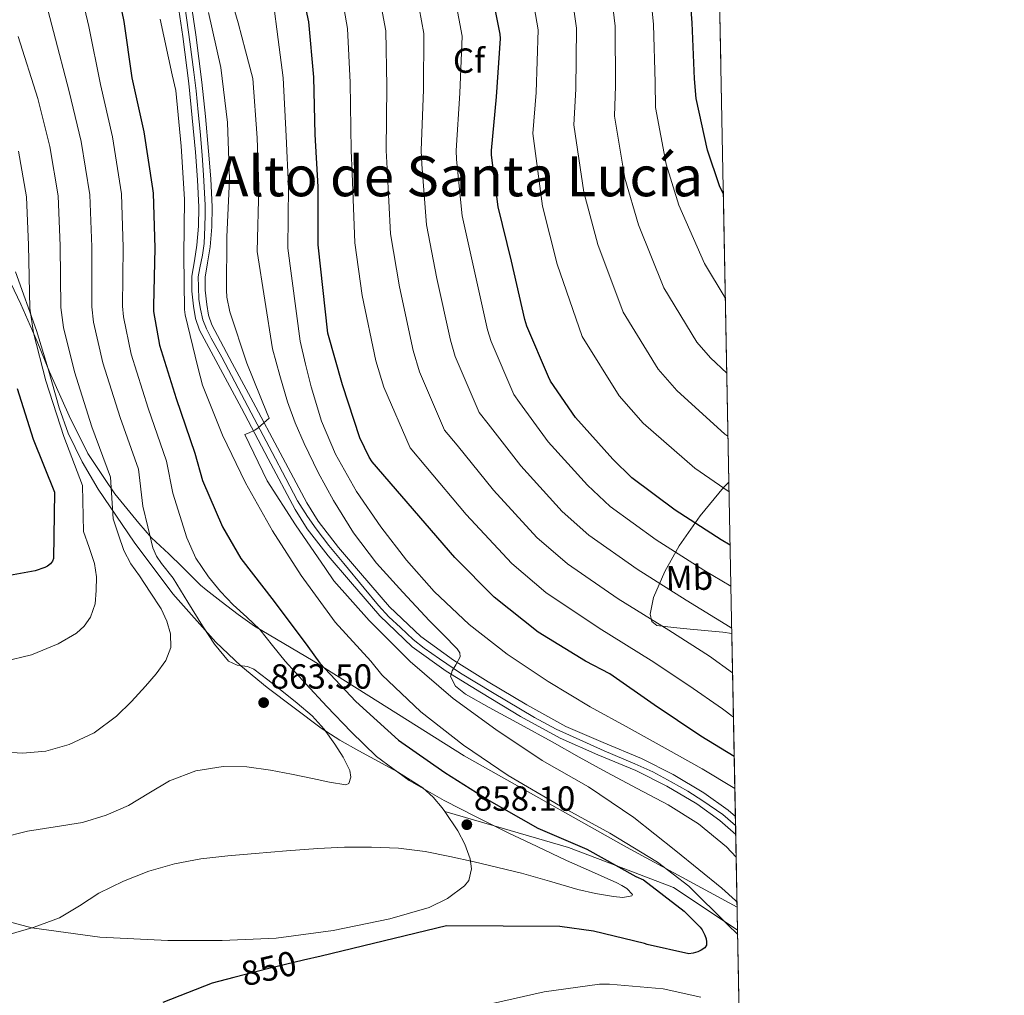
# Model space of a CAD drawing. Units: metres. Extents: x 627615 to 634512, y 4743496 to 4748252.
# Drawn here: x 634229 to 634512, y 4747523 to 4747803 of the extents above; entities that cross this region are included whole.
import ezdxf
from ezdxf.enums import TextEntityAlignment as Align

# ---------------------------------------------------------------- set-up
doc = ezdxf.new("R2010")
doc.units = ezdxf.units.M
doc.header["$MEASUREMENT"] = 0
for name, pattern in [('DGN Style 3', [120.58494000000002, 86.13210000000001, -34.45284]), ('DGN Style 4', [137.8974921, 68.90568, -34.45284, 0.08613210000000002, -34.45284]), ('DGN Style 5', [60.29247, 25.83963, -34.45284])]:
    doc.linetypes.add(name, pattern=pattern)
for name, color, linetype, lineweight in [('Nivel 1', 7, 'Continuous', 0), ('Nivel 21', 7, 'Continuous', 0), ('Nivel 22', 7, 'Continuous', 0), ('Nivel 23', 7, 'Continuous', 0), ('Nivel 35', 7, 'Continuous', 0), ('Nivel 37', 7, 'Continuous', 0), ('Nivel 4', 7, 'Continuous', 0), ('Nivel 41', 7, 'Continuous', 0), ('Nivel 45', 7, 'Continuous', 0), ('Nivel 49', 7, 'Continuous', 0), ('Nivel 5', 7, 'Continuous', 0), ('Nivel 54', 7, 'Continuous', 0), ('Nivel 57', 7, 'Continuous', 0), ('Nivel 61', 7, 'Continuous', 0), ('Nivel 7', 7, 'Continuous', 0)]:
    doc.layers.add(name, color=color, linetype=linetype, lineweight=lineweight)
doc.styles.add('Style-Arial', font='txt')
doc.styles.add('Style-Arial Narrow', font='txt')
doc.styles.add('Style-Helvetica-Narrow-Oblique', font='txt')
doc.styles.add('Style-Times New Roman', font='txt')

# ---------------------------------------------------------------- blocks, each defined once
blk = doc.blocks.new('5PATER_1')
at = {"layer": 'Nivel 7', "linetype": 'Continuous', "lineweight": 0}
h = blk.add_hatch(color=51, dxfattribs=at)
edge = h.paths.add_edge_path()
edge.add_ellipse((0.002713989466428757, -3.350712358951569e-05), major_axis=(-1.085665471882009, -1.12054897965814), ratio=0.9993712742180191, start_angle=0, end_angle=360)

msp = doc.modelspace()

# ---------------------------------------------------------------- linework, layer by layer
at = {"layer": 'Nivel 1', "color": 7, "linetype": 'Continuous', "lineweight": 0}
msp.add_polyline3d([(634224.870000001, 4747731.310000001, 873.96), (634229.7800000012, 4747721, 871.45), (634234.4400000013, 4747710.300000001, 869.78), (634238.0399999991, 4747701.609999999, 869.0500000000001), (634243.6499999985, 4747689, 868.09), (634249.0500000007, 4747678.210000001, 867.22), (634253.6400000006, 4747671.32, 866.08), (634256.7899999991, 4747666.560000001, 864.47), (634263.6900000013, 4747658.189999999, 861.24), (634267.3399999999, 4747653.949999999, 859.86), (634272.2600000016, 4747649.35, 858.39), (634276.1499999985, 4747645.609999999, 857.64), (634277.2300000004, 4747644.529999999, 857.5), (634281.3399999999, 4747640.380000001, 856.8000000000001), (634283.0399999991, 4747639.040000001, 856.54), (634287.2800000012, 4747635.68, 855.89), (634292.1900000013, 4747631.970000001, 855.46), (634296.8399999999, 4747628.630000001, 855.14), (634313.6999999993, 4747618.68, 850.74), (634332.25, 4747606.98, 847.98), (634357.1000000015, 4747591.35, 846.3100000000001), (634403.6700000018, 4747565.220000001, 845.69), (634435.4499999993, 4747547.92, 840.77)], dxfattribs=at)
at = {"layer": 'Nivel 21', "color": 7, "linetype": 'Continuous', "lineweight": 0}
for points in [[(634274.2800000012, 4747811.35, 839.51), (634276.2800000012, 4747797.859999999, 840.03), (634277.9899999984, 4747784.34, 840.6), (634279.0199999996, 4747774.49, 841.02), (634279.9100000001, 4747764.630000001, 841.4300000000001), (634280.4899999984, 4747756.76, 841.6700000000001), (634280.870000001, 4747748.880000001, 841.8100000000001), (634280.7800000012, 4747743.41, 841.88), (634280.3599999994, 4747737.939999999, 841.94), (634279.6099999994, 4747733.51, 842), (634278.879999999, 4747729.109999999, 842.07), (634278.8900000006, 4747724.790000001, 842.08), (634279.3900000006, 4747720.470000001, 842), (634279.9699999988, 4747716.92, 841.78), (634281.120000001, 4747713.560000001, 841.5600000000001), (634287.129999999, 4747702.34, 841.1700000000001), (634293.1499999985, 4747691.16, 840.79), (634300.8399999999, 4747676.619999999, 840.29), (634308.5799999982, 4747662.1, 839.76), (634312.0199999996, 4747656.550000001, 839.47), (634318.0399999991, 4747648.810000001, 838.84), (634324.4499999993, 4747641.300000001, 838.23), (634332.8599999994, 4747631.540000001, 837.63), (634342.1799999997, 4747622.68, 837.01), (634351.8900000006, 4747615.720000001, 836.16), (634362.0199999996, 4747609.43, 835.28), (634373.1999999993, 4747602.73, 834.66), (634384.6099999994, 4747596.43, 834.07), (634395.4499999993, 4747591.710000001, 833.24), (634406.370000001, 4747587.15, 832.47), (634415.2399999984, 4747582.68, 832.3000000000001), (634423.8399999999, 4747577.619999999, 832.15), (634430.4800000004, 4747572.859999999, 831.8000000000001), (634435.0399999991, 4747568.810000001, 831.53)], [(634278.0399999991, 4747811.960000001, 839.51), (634280.0500000007, 4747798.380000001, 840.03), (634281.7699999996, 4747784.779999999, 840.6), (634282.8099999987, 4747774.859999999, 841.02), (634283.6999999993, 4747764.939999999, 841.4300000000001), (634284.2899999991, 4747756.99, 841.6700000000001), (634284.6799999997, 4747748.939999999, 841.8100000000001), (634284.5799999982, 4747743.23, 841.88), (634284.1400000006, 4747737.48, 841.94), (634283.370000001, 4747732.890000001, 842), (634282.6900000013, 4747728.800000001, 842.07), (634282.6999999993, 4747725.02, 842.08), (634283.1700000018, 4747720.99, 842), (634283.6799999997, 4747717.85, 841.78), (634284.620000001, 4747715.08, 841.5600000000001), (634290.4800000004, 4747704.140000001, 841.1700000000001), (634296.5100000016, 4747692.949999999, 840.79), (634304.2100000009, 4747678.41, 840.29), (634311.879999999, 4747664, 839.76), (634315.1400000006, 4747658.73, 839.47), (634320.9899999984, 4747651.210000001, 838.84), (634327.3399999999, 4747643.779999999, 838.23), (634335.620000001, 4747634.17, 837.63), (634344.6099999994, 4747625.619999999, 837.01), (634354, 4747618.890000001, 836.16), (634364, 4747612.68, 835.28), (634375.1000000015, 4747606.029999999, 834.66), (634386.2899999991, 4747599.85, 834.07), (634396.9400000013, 4747595.210000001, 833.24), (634407.9600000009, 4747590.619999999, 832.47), (634417.0599999987, 4747586.02, 832.3000000000001), (634425.9200000018, 4747580.810000001, 832.15), (634432.8599999994, 4747575.84, 831.8000000000001), (634434.9400000013, 4747573.99, 831.6800000000001)]]:
    msp.add_polyline3d(points, dxfattribs=at)
at = {"layer": 'Nivel 22', "color": 30, "linetype": 'DGN Style 5', "lineweight": 30, "elevation": 850, "flags": 128}
msp.add_lwpolyline([(634310.9400000013, 4747532.699999999), (634301, 4747530.390000001), (634290.9800000004, 4747527.76)], dxfattribs=at)
at = {"layer": 'Nivel 23', "color": 7, "linetype": 'DGN Style 4', "lineweight": 0}
for points in [[(634277, 4747805.99, 839.9300000000001), (634278.2800000012, 4747796.34, 840.1), (634279.4499999993, 4747787.619999999, 840.47), (634280.0899999999, 4747782.26, 840.69), (634280.7300000004, 4747776.16, 840.96), (634281.2699999996, 4747770.59, 841.19), (634281.8000000007, 4747763.83, 841.46), (634282.2300000004, 4747758.050000001, 841.64), (634282.75, 4747749.560000001, 841.8000000000001), (634282.75, 4747746.779999999, 841.84), (634282.6499999985, 4747743.24, 841.88), (634282.4299999997, 4747738.42, 841.9300000000001), (634281.8999999985, 4747735.1, 841.98), (634281.1499999985, 4747731.449999999, 842.03), (634280.7199999988, 4747728.880000001, 842.07), (634280.8200000003, 4747725.99, 842.08), (634280.9299999997, 4747722.35, 842.04), (634281.3599999994, 4747719.560000001, 841.9200000000001), (634282, 4747716.560000001, 841.73), (634283.0700000003, 4747713.99, 841.54), (634284.4699999988, 4747711.310000001, 841.45), (634287.4699999988, 4747705.84, 841.26), (634295.9100000001, 4747689.880000001, 840.72), (634301.9100000001, 4747678.42, 840.25), (634305.870000001, 4747671.029999999, 840.0500000000001), (634309.1900000013, 4747664.6, 839.82), (634312.0899999999, 4747660.1, 839.6)], [(634312.0899999999, 4747660.1, 839.6), (634314.5500000007, 4747656.560000001, 839.38), (634318.1900000013, 4747651.74, 838.98), (634322.4800000004, 4747646.59, 838.5600000000001), (634328.370000001, 4747639.52, 838.04), (634332.4600000009, 4747634.58, 837.74), (634335.4600000009, 4747631.26, 837.53), (634338.7800000012, 4747628.26, 837.3100000000001), (634342.4200000018, 4747624.83, 837.07), (634345.629999999, 4747622.26, 836.8000000000001), (634350.0199999996, 4747619.26, 836.4200000000001), (634356.0199999996, 4747615.08, 835.3100000000001), (634365.2300000004, 4747609.609999999, 835.16), (634377.2300000004, 4747602.439999999, 834.5), (634383.4400000013, 4747599.01, 834.1700000000001), (634389.2199999988, 4747596.43, 833.78), (634397.2600000016, 4747592.790000001, 833.16), (634406.0799999982, 4747589.119999999, 832.54), (634411.2199999988, 4747586.76, 832.39), (634416.4699999988, 4747583.970000001, 832.29), (634421.2899999991, 4747581.290000001, 832.21), (634425.5700000003, 4747578.51, 832.11), (634431.3599999994, 4747574.540000001, 831.8100000000001), (634434.9899999984, 4747571.4, 831.61)]]:
    msp.add_polyline3d(points, dxfattribs=at)
at = {"layer": 'Nivel 35', "color": 92, "linetype": 'DGN Style 3', "lineweight": 0}
for points in [[(634351.5, 4747575.390000001, 852.44), (634350.7600000016, 4747576.49, 852.44), (634348.1799999997, 4747579.540000001, 852.38), (634345.1799999997, 4747582.189999999, 852.47), (634337.9600000009, 4747586.84, 853.45), (634326.8299999982, 4747592.800000001, 856.02), (634321.3500000015, 4747595.869999999, 857.25), (634316.0599999987, 4747599.34, 858.11), (634300.4899999984, 4747611.01, 859.83), (634292.9800000004, 4747617.25, 860.64), (634285.7899999991, 4747623.98, 861.37), (634273.4699999988, 4747637.869999999, 862.62), (634262.3599999994, 4747652.720000001, 863.87), (634251.9899999984, 4747667.92, 865.35), (634247.379999999, 4747675.790000001, 866.25), (634243.4200000018, 4747684.02, 867.26), (634240.7600000016, 4747691.32, 868.46), (634237.629999999, 4747702.439999999, 870.86), (634234.2699999996, 4747713.52, 873.08), (634228.2399999984, 4747730.32, 874.88)], [(634433.0700000003, 4747669.98, 797.9200000000001), (634431.5199999996, 4747668.4, 798.39), (634424.8200000003, 4747660.24, 801.21), (634418.8399999999, 4747651.630000001, 804.09), (634414.6900000013, 4747644.35, 806.47), (634411.4200000018, 4747636.85, 808.89), (634410.5, 4747632.07, 810.35), (634410.9299999997, 4747629.91, 811.08), (634412.379999999, 4747628.85, 811.64), (634417.1700000018, 4747628.27, 811.6700000000001), (634421.9800000004, 4747627.76, 810.8100000000001), (634431.3000000007, 4747626.880000001, 808.9200000000001), (634433.9200000018, 4747626.51, 808.4200000000001)], [(634220.8900000006, 4747545.210000001, 857.0600000000001), (634232.9200000018, 4747542, 856.38), (634252.4699999988, 4747539.369999999, 855.84), (634272.0199999996, 4747538.42, 855.23), (634287.5799999982, 4747538.41, 853.5600000000001), (634303.129999999, 4747539.060000001, 852.03), (634319.4899999984, 4747541.23, 851.61), (634335.7699999996, 4747544.619999999, 851.58), (634347.0300000012, 4747547.880000001, 851.69), (634352.2899999991, 4747550.470000001, 851.78), (634357.1400000006, 4747554.029999999, 851.9), (634358.379999999, 4747555.609999999, 851.95), (634359.1499999985, 4747558.98, 852.07), (634358.8099999987, 4747561.800000001, 852.1700000000001), (634357.3000000007, 4747566.07, 852.33), (634355.2199999988, 4747569.84, 852.47), (634351.5, 4747575.390000001, 852.44)], [(634351.5, 4747575.390000001, 852.44), (634365.6400000006, 4747571.290000001, 855), (634387.0300000012, 4747565.09, 855.1), (634400.870000001, 4747559.82, 850), (634417.1700000018, 4747553.630000001, 840.32), (634431.7399999984, 4747543.93, 845), (634435.5799999982, 4747541.380000001, 838.76)]]:
    msp.add_polyline3d(points, dxfattribs=at)
at = {"layer": 'Nivel 4', "color": 30, "linetype": 'Continuous', "lineweight": 30, "flags": 128}
for points, elevation in [([(634431.4499999993, 4747752.76), (634430.3399999999, 4747755.040000001), (634426.8900000006, 4747765.220000001), (634423.7199999988, 4747780.029999999), (634423.2399999984, 4747785.67), (634422.5, 4747801.790000001), (634421.379999999, 4747817.029999999), (634420.8099999987, 4747833.119999999), (634420.0700000003, 4747848.640000001), (634419.2699999996, 4747863.65), (634419.8200000003, 4747879.390000001), (634420.0700000003, 4747894.949999999), (634419.6600000001, 4747898.85), (634416.2300000004, 4747913.51), (634415.2399999984, 4747924.23), (634416.0700000003, 4747925.699999999), (634417.1600000001, 4747926.66), (634418.1499999985, 4747927.300000001), (634420.870000001, 4747928.550000001), (634421.7100000009, 4747928.800000001), (634427.9800000004, 4747930.23)], 775), ([(634256.3099999987, 4747817.109999999), (634259.379999999, 4747802.140000001), (634261.6499999985, 4747786.040000001), (634265.1000000015, 4747770.460000001), (634267.6000000015, 4747754.199999999), (634267.8200000003, 4747752.92), (634268.2699999996, 4747737.08), (634267.8599999994, 4747720.6), (634267.8900000006, 4747718.939999999), (634269.620000001, 4747709.27), (634274.4200000018, 4747693.949999999), (634279.6999999993, 4747678.27), (634281.9400000013, 4747670.460000001), (634287.6999999993, 4747657.08), (634292.9800000004, 4747648.060000001), (634302.5399999991, 4747635.710000001), (634312.1700000018, 4747622.75), (634315.6000000015, 4747618.01), (634326, 4747606.970000001), (634338.25, 4747595.859999999), (634351.4699999988, 4747586.65), (634364.2399999984, 4747578.550000001), (634378.2199999988, 4747570.619999999), (634392.2399999984, 4747564.630000001), (634406.3200000003, 4747556.790000001), (634408.5300000012, 4747555.77), (634420.2699999996, 4747546.810000001), (634424.7800000012, 4747542.23), (634425.4200000018, 4747541.4), (634426.1900000013, 4747539.93), (634426.5100000016, 4747538.869999999), (634426.6400000006, 4747537.970000001), (634426.6000000015, 4747537.01), (634426.120000001, 4747536.310000001)], 850), ([(634434.6099999994, 4747591.189999999), (634425.0599999987, 4747597), (634411.620000001, 4747605.99), (634398.8599999994, 4747614.949999999), (634391.879999999, 4747618.6), (634378.2800000012, 4747626.92), (634365.6700000018, 4747636.939999999), (634354.379999999, 4747648.300000001), (634330.629999999, 4747675.790000001), (634329.7699999996, 4747677.130000001), (634327.1400000006, 4747682.630000001), (634322.0899999999, 4747697.9), (634317.9600000009, 4747712.68), (634315.1799999997, 4747738.09), (634315.1099999994, 4747754.76), (634314.25, 4747769.77), (634313.870000001, 4747786.189999999), (634312.4899999984, 4747802.119999999), (634309.4800000004, 4747815.98)], 825), ([(634433.4200000018, 4747651.890000001), (634430.8500000015, 4747653.380000001), (634417.6700000018, 4747661.890000001), (634405.1600000001, 4747671.23), (634399.7199999988, 4747676.51), (634389.0300000012, 4747688.550000001), (634381.8599999994, 4747698.98), (634381.25, 4747700.16), (634375.0399999991, 4747714.720000001), (634374.5, 4747716.68), (634370.6600000001, 4747733.380000001), (634366.7899999991, 4747748.93), (634364.870000001, 4747763.810000001), (634364.870000001, 4747765.15), (634366.370000001, 4747780.58), (634367.4899999984, 4747797.25), (634367.370000001, 4747798.560000001), (634364.3599999994, 4747813.83)], 800), ([(634228.75, 4747696.790000001), (634233.3000000007, 4747682.27), (634239.4699999988, 4747667.07), (634239.1499999985, 4747648.029999999), (634238.8599999994, 4747647.23), (634238.3200000003, 4747646.550000001), (634237.4200000018, 4747645.790000001), (634236.6900000013, 4747645.43), (634233.9299999997, 4747644.540000001), (634222.25, 4747642.43)], 875), ([(634426.120000001, 4747536.310000001), (634425.0700000003, 4747535.609999999), (634424.1099999994, 4747535.130000001), (634422.8000000007, 4747534.710000001), (634421.5799999982, 4747534.58), (634409.6099999994, 4747537.27), (634408.8399999999, 4747537.560000001), (634394.2199999988, 4747541.050000001), (634384.5199999996, 4747542.359999999), (634351.9499999993, 4747542.59), (634316.0100000016, 4747533.880000001), (634310.9400000013, 4747532.699999999)], 850), ([(634290.9800000004, 4747527.76), (634284.7199999988, 4747526.109999999), (634270.5100000016, 4747520.630000001)], 850)]:
    msp.add_lwpolyline(points, dxfattribs=dict(at, elevation=elevation))
at = {"layer": 'Nivel 49', "color": 7, "linetype": 'Continuous', "lineweight": 0, "extrusion": (-0.003415879105729826, 0.1743952678293893, 0.9846698037051053), "elevation": 826589.7187896266, "flags": 128}
msp.add_lwpolyline([(-727286.1561185457, -4661799.303227795), (-727286.156118542, -4661617.796418831)], dxfattribs=at)
at = {"layer": 'Nivel 49', "color": 7, "linetype": 'Continuous', "lineweight": 0, "extrusion": (-0.007861741799380996, 0.4048026267681273, 0.9143702895312732), "elevation": 1917603.121723651, "flags": 128}
msp.add_lwpolyline([(-726501.3965594769, -4328678.611215793), (-726501.3965594769, -4328621.161947738)], dxfattribs=at)
at = {"layer": 'Nivel 49', "color": 7, "linetype": 'Continuous', "lineweight": 0, "extrusion": (0.0005585833328547389, -0.02893461664187547, 0.9995811502546695), "elevation": -136183.5169452806, "flags": 128}
msp.add_lwpolyline([(725951.6849248074, 4732485.116318509), (725951.6849248074, 4732479.933182392)], dxfattribs=at)
at = {"layer": 'Nivel 49', "color": 7, "linetype": 'Continuous', "lineweight": 0, "extrusion": (-0.005015710054538429, 0.2547794940666465, 0.9669861695266341), "elevation": 1207205.115258859, "flags": 128}
msp.add_lwpolyline([(-727756.9230004288, -4577657.019461436), (-727756.9230004288, -4577628.647478776)], dxfattribs=at)
at = {"layer": 'Nivel 49', "color": 7, "linetype": 'Continuous', "lineweight": 0, "extrusion": (0.003491160759841052, -0.1783412350131731, 0.9839625072585465), "elevation": -843642.1679912133, "flags": 128}
msp.add_lwpolyline([(727232.8641649038, 4658439.504508583), (727232.8641649038, 4658302.938594094)], dxfattribs=at)
at = {"layer": 'Nivel 5', "color": 30, "linetype": 'Continuous', "lineweight": 0, "flags": 128}
for points, elevation in [([(634263.6000000015, 4747673.65), (634258.2800000012, 4747688.51), (634253.3099999987, 4747704.17), (634250.6400000006, 4747715.85), (634250.129999999, 4747720.26), (634250.1499999985, 4747737.540000001), (634249.6000000015, 4747752.41), (634247.120000001, 4747767.689999999), (634243.6600000001, 4747782.050000001), (634239.1600000001, 4747799.279999999), (634235.6099999994, 4747812.869999999), (634231.7699999996, 4747829.040000001), (634228.629999999, 4747844.23), (634226.2300000004, 4747861.93), (634224.129999999, 4747876.869999999), (634222.620000001, 4747892.68), (634221.1700000018, 4747908.68), (634220.3599999994, 4747927.720000001), (634219.7899999991, 4747943.52), (634218.9899999984, 4747960.609999999), (634219.0500000007, 4747977.640000001), (634219.2300000004, 4747982.73), (634220.25, 4747996.4), (634220.9200000018, 4748010.810000001)], 860), ([(634433.120000001, 4747667.18), (634423.2600000016, 4747673.98), (634408.4499999993, 4747686.91), (634401.5899999999, 4747694.68), (634390.9800000004, 4747711.77), (634383.8000000007, 4747732.5), (634379.5599999987, 4747749.15), (634376.8200000003, 4747770.01), (634377.7600000016, 4747781.790000001), (634378.2800000012, 4747799.779999999), (634375.9200000018, 4747813.68), (634372.3299999982, 4747831.390000001), (634368.5, 4747846.199999999), (634366.8500000015, 4747860.859999999), (634366.1999999993, 4747881.25), (634365.4800000004, 4747895.84), (634364.5399999991, 4747901.43), (634363.4800000004, 4747919.439999999), (634365.25, 4747954.42), (634380.3599999994, 4747968.369999999), (634390.0100000016, 4747970.92), (634400.5100000016, 4747972.939999999), (634407.8900000006, 4747973.699999999), (634427.1000000015, 4747975.09)], 795), ([(634432.8099999987, 4747683.130000001), (634431.9100000001, 4747683.77), (634418.1000000015, 4747696.26), (634412.75, 4747702.4), (634402.6799999997, 4747718.76), (634395.4299999997, 4747738.130000001), (634391.3999999985, 4747753.17), (634388.5500000007, 4747772.51), (634389.129999999, 4747782.76), (634389.3399999999, 4747800.279999999), (634387.2800000012, 4747814.52), (634384.4499999993, 4747831.82), (634381.3900000006, 4747846.810000001), (634379.9600000009, 4747861.550000001), (634379.6099999994, 4747880.779999999), (634379.120000001, 4747895.619999999), (634377.4600000009, 4747904.449999999), (634376.4200000018, 4747920.630000001), (634377.9600000009, 4747947.24), (634389.5599999987, 4747957.939999999), (634397.0500000007, 4747960.01), (634405.6000000015, 4747961.84), (634411.3399999999, 4747962.470000001), (634427.3099999987, 4747964.15)], 790), ([(634432.4600000009, 4747701.199999999), (634427.7600000016, 4747705.619999999), (634423.8999999985, 4747710.130000001), (634414.370000001, 4747725.74), (634407.0700000003, 4747743.77), (634403.2199999988, 4747757.18), (634400.2699999996, 4747775.02), (634400.5, 4747783.73), (634400.3900000006, 4747800.790000001), (634398.6499999985, 4747815.35), (634396.5700000003, 4747832.25), (634394.2800000012, 4747847.42), (634393.0599999987, 4747862.25), (634393.0100000016, 4747880.32), (634392.7800000012, 4747895.390000001), (634390.3900000006, 4747907.470000001), (634389.3599999994, 4747921.83), (634390.6600000001, 4747940.060000001), (634398.7600000016, 4747947.51), (634404.0799999982, 4747949.109999999), (634410.6900000013, 4747950.74), (634414.8000000007, 4747951.25), (634427.5300000012, 4747953.050000001)], 785), ([(634432.0300000012, 4747722.859999999), (634426.0700000003, 4747732.73), (634418.6999999993, 4747749.41), (634415.0599999987, 4747761.199999999), (634411.9899999984, 4747777.529999999), (634411.870000001, 4747784.699999999), (634411.4499999993, 4747801.290000001), (634410.0199999996, 4747816.189999999), (634408.6900000013, 4747832.689999999), (634407.1799999997, 4747848.029999999), (634406.1700000018, 4747862.949999999), (634406.4100000001, 4747879.859999999), (634406.4200000018, 4747895.17), (634403.3099999987, 4747910.49), (634402.3000000007, 4747923.029999999), (634403.370000001, 4747932.880000001), (634407.9600000009, 4747937.09), (634411.120000001, 4747938.199999999), (634415.7800000012, 4747939.640000001), (634418.25, 4747940.029999999), (634427.75, 4747941.75)], 780), ([(634389.6700000018, 4747553.029999999), (634394.8000000007, 4747551.890000001), (634399.9699999988, 4747550.99), (634402.6400000006, 4747550.74), (634405.2199999988, 4747551.18), (634405.4400000013, 4747551.58), (634403.8099999987, 4747553.32), (634402.3599999994, 4747554.18), (634400.870000001, 4747554.949999999), (634393.6600000001, 4747558.15), (634386.4699999988, 4747561.390000001), (634378.0599999987, 4747565.32), (634369.6700000018, 4747569.290000001), (634360.4800000004, 4747573.85), (634351.370000001, 4747578.6), (634341.25, 4747584.300000001), (634331.9400000013, 4747591.210000001), (634324.6499999985, 4747598.26), (634317.6700000018, 4747605.58), (634311.629999999, 4747612.029999999), (634305.6700000018, 4747618.540000001), (634302.0399999991, 4747623.09), (634298.4100000001, 4747627.630000001), (634294.6400000006, 4747631.220000001), (634290.7899999991, 4747634.73), (634287.0799999982, 4747638.6), (634283.620000001, 4747642.73), (634280.0300000012, 4747648.130000001), (634277.4499999993, 4747654), (634275.4200000018, 4747660.390000001), (634273.3900000006, 4747666.779999999), (634271.6499999985, 4747675.960000001), (634266.3500000015, 4747691.23), (634261.4600000009, 4747706.720000001), (634259.2600000016, 4747717.390000001), (634258.9899999984, 4747720.43), (634259.2100000009, 4747737.310000001), (634258.7100000009, 4747752.66), (634256.1099999994, 4747769.08), (634252.6600000001, 4747784.050000001), (634249.2699999996, 4747800.710000001), (634245.9600000009, 4747814.99)], 855), ([(634433.6499999985, 4747640.07), (634425.8299999982, 4747644.73), (634412.1999999993, 4747653.42), (634399, 4747662.99), (634392.4600000009, 4747669.050000001), (634381.1700000018, 4747681.57), (634372.9200000018, 4747692.83), (634371.3200000003, 4747695.07), (634364.7899999991, 4747710.35), (634363.8000000007, 4747713.689999999), (634359.9400000013, 4747730.91), (634356.5100000016, 4747746.369999999), (634354.8900000006, 4747762.52), (634354.8000000007, 4747765.15), (634355.870000001, 4747781.6), (634356.5100000016, 4747797.99), (634353.9200000018, 4747811.77)], 805), ([(634433.8900000006, 4747627.99), (634433.4299999997, 4747628.32), (634420.8099999987, 4747636.07), (634406.7300000004, 4747644.949999999), (634392.8399999999, 4747654.75), (634385.2100000009, 4747661.57), (634373.3200000003, 4747674.59), (634363.9699999988, 4747686.689999999), (634361.3900000006, 4747689.970000001), (634354.5300000012, 4747705.98), (634353.1000000015, 4747710.710000001), (634349.2100000009, 4747728.449999999), (634346.2300000004, 4747743.810000001), (634344.9100000001, 4747761.24), (634344.7300000004, 4747765.16), (634345.379999999, 4747782.630000001), (634345.5300000012, 4747798.73), (634343.4899999984, 4747809.710000001)], 810), ([(634435.1700000018, 4747562.32), (634432.4100000001, 4747565.23), (634424.3599999994, 4747571.83), (634415.6099999994, 4747577.33), (634406.7800000012, 4747582), (634397.9699999988, 4747586.699999999), (634390.129999999, 4747591.040000001), (634382.2899999991, 4747595.380000001), (634373.2699999996, 4747600.34), (634364.25, 4747605.300000001), (634357.4299999997, 4747609.07), (634354.620000001, 4747611.390000001), (634353.1400000006, 4747614.130000001), (634353.620000001, 4747615.83), (634354.6799999997, 4747617.550000001), (634355.9600000009, 4747619.790000001), (634355.8000000007, 4747620.960000001), (634355.0300000012, 4747622.07), (634351.0700000003, 4747626.18), (634347.129999999, 4747630.189999999), (634339.4400000013, 4747638.4), (634331.8599999994, 4747646.74), (634325.2800000012, 4747655.380000001), (634319.5399999991, 4747664.66), (634315.120000001, 4747672.74), (634311.129999999, 4747681.040000001), (634308.5199999996, 4747686.93), (634306.3599999994, 4747692.98), (634304.1900000013, 4747700.609999999), (634302.0300000012, 4747708.23), (634297.6700000018, 4747736.17), (634298.0799999982, 4747754.699999999), (634297.620000001, 4747768.810000001), (634296.3500000015, 4747785.779999999), (634294.25, 4747793.790000001), (634292.1499999985, 4747801.810000001), (634290.4499999993, 4747807.59)], 835), ([(634434.7899999991, 4747582.02), (634425.4200000018, 4747587.640000001), (634415.6099999994, 4747593.140000001), (634404.4299999997, 4747599.300000001), (634393.2699999996, 4747605.49), (634381.1900000013, 4747612.76), (634369.4299999997, 4747620.59), (634358.5500000007, 4747629.07), (634348.5, 4747638.58), (634340.4699999988, 4747647.560000001), (634333.1099999994, 4747657.109999999), (634326.120000001, 4747667.25), (634320.120000001, 4747678), (634316.0899999999, 4747687.48), (634313.1099999994, 4747697.27), (634311.5500000007, 4747703.859999999), (634309.9899999984, 4747710.460000001), (634306.4200000018, 4747737.130000001), (634306.6000000015, 4747754.73), (634305.9299999997, 4747769.290000001), (634305.1099999994, 4747785.98), (634303.6499999985, 4747797.050000001), (634302.1999999993, 4747808.109999999)], 830), ([(634434.1400000006, 4747615.25), (634427.5199999996, 4747619.970000001), (634415.7899999991, 4747627.42), (634401.2600000016, 4747636.49), (634386.6900000013, 4747646.51), (634377.9600000009, 4747654.1), (634365.4600000009, 4747667.609999999), (634355.0300000012, 4747680.540000001), (634351.4600000009, 4747684.869999999), (634344.2699999996, 4747701.6), (634342.3999999985, 4747707.73), (634338.4899999984, 4747725.98), (634335.9499999993, 4747741.25), (634334.9299999997, 4747759.949999999), (634334.6600000001, 4747765.16), (634334.879999999, 4747783.65), (634334.5500000007, 4747799.470000001), (634333.0500000007, 4747807.66)], 815), ([(634435.4299999997, 4747549.33), (634434.9699999988, 4747549.880000001), (634431.0899999999, 4747553.369999999), (634417.8099999987, 4747564.119999999), (634405.8099999987, 4747573.720000001), (634392.7300000004, 4747582.52), (634379.4499999993, 4747590.01), (634366.129999999, 4747598.93), (634353.879999999, 4747607.890000001), (634341.5300000012, 4747618.449999999), (634329.7800000012, 4747630.26), (634319.6700000018, 4747641.59), (634317.2100000009, 4747645.210000001), (634308.629999999, 4747657.689999999), (634300.5399999991, 4747670.359999999), (634294.1000000015, 4747683.640000001), (634295.3200000003, 4747684.060000001), (634296.9800000004, 4747684.890000001), (634297.9400000013, 4747685.560000001), (634301.0500000007, 4747688.279999999), (634300.4699999988, 4747689.689999999), (634294.6799999997, 4747704.15), (634289.7800000012, 4747718.869999999), (634288.9499999993, 4747723.060000001), (634288.8599999994, 4747725.08), (634288.9499999993, 4747740.41), (634289.6600000001, 4747756.92), (634289.1499999985, 4747773.140000001), (634287.1600000001, 4747788.949999999), (634283.6700000018, 4747804.76)], 840), ([(634434.3900000006, 4747602.529999999), (634431.2800000012, 4747604.880000001), (634421.6099999994, 4747611.619999999), (634410.7699999996, 4747618.77), (634395.8000000007, 4747628.02), (634380.5300000012, 4747638.27), (634370.7100000009, 4747646.630000001), (634357.6000000015, 4747660.630000001), (634346.0799999982, 4747674.4), (634341.5300000012, 4747679.77), (634334.0199999996, 4747697.23), (634331.6999999993, 4747704.75), (634327.7699999996, 4747723.52), (634325.6700000018, 4747738.689999999), (634324.9400000013, 4747758.66), (634324.5899999999, 4747765.16), (634324.379999999, 4747784.67), (634323.5700000003, 4747800.199999999), (634322.620000001, 4747805.6)], 820), ([(634435.6099999994, 4747540.08), (634432.6900000013, 4747543), (634421.5599999987, 4747553.970000001), (634412.5300000012, 4747560.890000001), (634398.9299999997, 4747569.210000001), (634384.7600000016, 4747576.92), (634369.7199999988, 4747585.779999999), (634356.8500000015, 4747594.449999999), (634344.6000000015, 4747604.050000001), (634333.4299999997, 4747614.65), (634330.2300000004, 4747618.550000001), (634320.0199999996, 4747629.75), (634319.25, 4747630.84), (634310.2600000016, 4747643.16), (634302.0399999991, 4747655.99), (634294.2600000016, 4747669.779999999), (634287.6700000018, 4747683.48), (634281.9800000004, 4747697.75), (634280.6000000015, 4747703), (634276.9800000004, 4747717.98), (634276.8200000003, 4747719.51), (634276.5700000003, 4747734.970000001), (634276.7300000004, 4747751.189999999), (634275.8599999994, 4747766.359999999), (634274.3000000007, 4747782.33), (634273.2699999996, 4747786.9), (634269.75, 4747802.810000001)], 845), ([(634224.120000001, 4747592.529999999), (634230.3099999987, 4747592.17), (634237.0100000016, 4747592.74), (634243.620000001, 4747594.609999999), (634250.8500000015, 4747598.040000001), (634257.2199999988, 4747602.77), (634261.5199999996, 4747606.970000001), (634265.5700000003, 4747611.369999999), (634268.6499999985, 4747614.890000001), (634271.4600000009, 4747618.77), (634272.8500000015, 4747622.52), (634272.7699999996, 4747626.380000001), (634271.75, 4747630.09), (634270.0500000007, 4747633.609999999), (634266.9600000009, 4747638.35), (634263.879999999, 4747643.050000001), (634261.3599999994, 4747646.550000001), (634259.3299999982, 4747650.290000001), (634257.8200000003, 4747654.85), (634256.3000000007, 4747659.42), (634255.5599999987, 4747671.34), (634250.2100000009, 4747685.790000001), (634245.1499999985, 4747701.609999999), (634242.0100000016, 4747714.310000001), (634241.2699999996, 4747720.09), (634241.0799999982, 4747737.77), (634240.4800000004, 4747752.15), (634238.120000001, 4747766.310000001), (634234.6600000001, 4747780.060000001), (634229.0500000007, 4747797.859999999)], 865), ([(634251.370000001, 4747638.859999999), (634251.5, 4747642.779999999), (634250.9499999993, 4747646.609999999), (634249.3599999994, 4747651.17), (634247.7600000016, 4747655.74), (634247.5100000016, 4747669.029999999), (634242.1400000006, 4747683.08), (634237, 4747699.060000001), (634233.3900000006, 4747712.77), (634232.3999999985, 4747719.92), (634232.0199999996, 4747738), (634231.370000001, 4747751.890000001), (634229.129999999, 4747764.93)], 870), ([(634224.1400000006, 4747567.810000001), (634231.6799999997, 4747569.810000001), (634239.6099999994, 4747570.99), (634247.5199999996, 4747572.24), (634254.2399999984, 4747574.380000001), (634260.7399999984, 4747577.130000001), (634266.5700000003, 4747580.65), (634272.4800000004, 4747584.210000001), (634280.0599999987, 4747587.08), (634287.879999999, 4747588.369999999), (634294.6799999997, 4747588.220000001), (634301.4400000013, 4747587.310000001), (634307.5100000016, 4747586.1), (634313.5700000003, 4747584.880000001), (634318.3599999994, 4747583.83), (634323.1400000006, 4747583.050000001), (634323.9800000004, 4747583.470000001), (634324.5, 4747585.27), (634324.2600000016, 4747587.15), (634322.370000001, 4747591), (634319.9699999988, 4747594.76), (634316.9100000001, 4747599.060000001), (634313.4499999993, 4747602.890000001), (634309.0899999999, 4747606.52), (634304.6799999997, 4747610.060000001), (634300.6799999997, 4747613.210000001), (634296.6499999985, 4747616.300000001), (634294.9100000001, 4747617.029999999), (634291.9200000018, 4747617.41), (634289.379999999, 4747618.540000001), (634285.3900000006, 4747623.439999999), (634281.9299999997, 4747628.68), (634277.6999999993, 4747635.52), (634273.4800000004, 4747642.35), (634270.2100000009, 4747646.57), (634268.6999999993, 4747648.73), (634267.7199999988, 4747651.119999999), (634266.2800000012, 4747657.109999999), (634264.8500000015, 4747663.1), (634263.6000000015, 4747673.65)], 860), ([(634224.8999999985, 4747618.48), (634232.8399999999, 4747620.4), (634240.5500000007, 4747623.529999999), (634245.8099999987, 4747626.57), (634248.0100000016, 4747628.619999999), (634249.8299999982, 4747631.210000001), (634251.0899999999, 4747635), (634251.370000001, 4747638.859999999)], 870), ([(634226.0799999982, 4747540.01), (634233.6000000015, 4747542.189999999), (634240.9299999997, 4747544.939999999), (634246.6000000015, 4747548.380000001), (634252.1600000001, 4747552.01), (634259.2300000004, 4747555.41), (634266.5599999987, 4747558.25), (634273.9400000013, 4747560.439999999), (634281.4400000013, 4747561.84), (634289.2600000016, 4747562.65), (634297.0899999999, 4747563.369999999), (634306.0500000007, 4747564.119999999), (634315.0100000016, 4747564.810000001), (634322.75, 4747565.140000001), (634330.5, 4747565.16), (634338.1799999997, 4747564.890000001), (634345.8299999982, 4747563.949999999), (634352.9299999997, 4747562.52), (634359.9699999988, 4747560.939999999), (634366.75, 4747559.35), (634373.5100000016, 4747557.710000001), (634381.5899999999, 4747555.42), (634389.6700000018, 4747553.029999999)], 855), ([(634425.0100000016, 4747522.130000001), (634414.2300000004, 4747524.529999999), (634398.8000000007, 4747525.85), (634395.9600000009, 4747525.810000001), (634380.0500000007, 4747523.640000001), (634365.2399999984, 4747520.34)], 845)]:
    msp.add_lwpolyline(points, dxfattribs=dict(at, elevation=elevation))
at = {"layer": 'Nivel 54', "color": 9, "linetype": 'Continuous', "lineweight": 0}
msp.add_polyline3d([(634274.2800000012, 4747811.35, 839.51), (634276.2800000012, 4747797.859999999, 840.03), (634277.9899999984, 4747784.34, 840.6), (634279.0199999996, 4747774.49, 841.02), (634279.9100000001, 4747764.630000001, 841.4300000000001), (634280.4899999984, 4747756.76, 841.6700000000001), (634280.870000001, 4747748.880000001, 841.8100000000001), (634280.7800000012, 4747743.41, 841.88), (634280.3599999994, 4747737.939999999, 841.94), (634279.6099999994, 4747733.51, 842), (634278.879999999, 4747729.109999999, 842.07), (634278.8900000006, 4747724.790000001, 842.08), (634279.3900000006, 4747720.470000001, 842), (634279.9699999988, 4747716.92, 841.78), (634281.120000001, 4747713.560000001, 841.5600000000001), (634287.129999999, 4747702.34, 841.1700000000001), (634293.1499999985, 4747691.16, 840.79), (634300.8399999999, 4747676.619999999, 840.29), (634308.5799999982, 4747662.1, 839.76), (634312.0199999996, 4747656.550000001, 839.47), (634318.0399999991, 4747648.810000001, 838.84), (634324.4499999993, 4747641.300000001, 838.23), (634332.8599999994, 4747631.540000001, 837.63), (634342.1799999997, 4747622.68, 837.01), (634351.8900000006, 4747615.720000001, 836.16), (634362.0199999996, 4747609.43, 835.28), (634373.1999999993, 4747602.73, 834.66), (634384.6099999994, 4747596.43, 834.07), (634395.4499999993, 4747591.710000001, 833.24), (634406.370000001, 4747587.15, 832.47), (634415.2399999984, 4747582.68, 832.3000000000001), (634423.8399999999, 4747577.619999999, 832.15), (634430.4800000004, 4747572.859999999, 831.8000000000001), (634435.0399999991, 4747568.810000001, 831.53), (634434.9400000013, 4747573.99, 831.6800000000001), (634432.8599999994, 4747575.84, 831.8000000000001), (634425.9200000018, 4747580.810000001, 832.15), (634417.0599999987, 4747586.02, 832.3000000000001), (634407.9600000009, 4747590.619999999, 832.47), (634396.9400000013, 4747595.210000001, 833.24), (634386.2899999991, 4747599.85, 834.07), (634375.1000000015, 4747606.029999999, 834.66), (634364, 4747612.68, 835.28), (634354, 4747618.890000001, 836.16), (634344.6099999994, 4747625.619999999, 837.01), (634335.620000001, 4747634.17, 837.63), (634327.3399999999, 4747643.779999999, 838.23), (634320.9899999984, 4747651.210000001, 838.84), (634315.1400000006, 4747658.73, 839.47), (634311.879999999, 4747664, 839.76), (634304.2100000009, 4747678.41, 840.29), (634296.5100000016, 4747692.949999999, 840.79), (634290.4800000004, 4747704.140000001, 841.1700000000001), (634284.620000001, 4747715.08, 841.5600000000001), (634283.6799999997, 4747717.85, 841.78), (634283.1700000018, 4747720.99, 842), (634282.6999999993, 4747725.02, 842.08), (634282.6900000013, 4747728.800000001, 842.07), (634283.370000001, 4747732.890000001, 842), (634284.1400000006, 4747737.48, 841.94), (634284.5799999982, 4747743.23, 841.88), (634284.6799999997, 4747748.939999999, 841.8100000000001), (634284.2899999991, 4747756.99, 841.6700000000001), (634283.6999999993, 4747764.939999999, 841.4300000000001), (634282.8099999987, 4747774.859999999, 841.02), (634281.7699999996, 4747784.779999999, 840.6), (634280.0500000007, 4747798.380000001, 840.03), (634278.0399999991, 4747811.960000001, 839.51)], dxfattribs=at)
at = {"layer": 'Nivel 57', "color": 92, "linetype": 'DGN Style 3', "lineweight": 0}
for points in [[(634228.2399999984, 4747730.32, 874.88), (634234.2699999996, 4747713.52, 873.08), (634237.629999999, 4747702.439999999, 870.86), (634240.7600000016, 4747691.32, 868.46), (634243.4200000018, 4747684.02, 867.26), (634247.379999999, 4747675.790000001, 866.25), (634251.9899999984, 4747667.92, 865.35), (634262.3599999994, 4747652.720000001, 863.87), (634273.4699999988, 4747637.869999999, 862.62), (634285.7899999991, 4747623.98, 861.37), (634292.9800000004, 4747617.25, 860.64), (634300.4899999984, 4747611.01, 859.83), (634316.0599999987, 4747599.34, 858.11), (634321.3500000015, 4747595.869999999, 857.25), (634326.8299999982, 4747592.800000001, 856.02), (634337.9600000009, 4747586.84, 853.45), (634345.1799999997, 4747582.189999999, 852.47), (634348.1799999997, 4747579.540000001, 852.38), (634350.7600000016, 4747576.49, 852.44), (634351.5, 4747575.390000001, 852.44), (634365.6400000006, 4747571.290000001, 855), (634387.0300000012, 4747565.09, 855.1), (634400.870000001, 4747559.82, 850), (634417.1700000018, 4747553.630000001, 840.32), (634431.7399999984, 4747543.93, 845), (634435.5799999982, 4747541.380000001, 838.76), (634435.0399999991, 4747568.810000001, 831.53), (634434.9400000013, 4747573.99, 831.6800000000001), (634433.9200000018, 4747626.51, 808.4200000000001), (634431.3000000007, 4747626.880000001, 808.9200000000001), (634421.9800000004, 4747627.76, 810.8100000000001), (634417.1700000018, 4747628.27, 811.6700000000001), (634412.379999999, 4747628.85, 811.64), (634410.9299999997, 4747629.91, 811.08), (634410.5, 4747632.07, 810.35), (634411.4200000018, 4747636.85, 808.89), (634414.6900000013, 4747644.35, 806.47), (634418.8399999999, 4747651.630000001, 804.09), (634424.8200000003, 4747660.24, 801.21), (634431.5199999996, 4747668.4, 798.39), (634433.0700000003, 4747669.98, 797.9200000000001), (634429.5700000003, 4747848.67, 766.26)], [(634438.2100000009, 4747407.029999999, 814.4), (634435.5799999982, 4747541.380000001, 838.76), (634431.7399999984, 4747543.93, 845), (634417.1700000018, 4747553.630000001, 840.32), (634400.870000001, 4747559.82, 850), (634387.0300000012, 4747565.09, 855.1), (634365.6400000006, 4747571.290000001, 855), (634351.5, 4747575.390000001, 852.44), (634355.2199999988, 4747569.84, 852.47), (634357.3000000007, 4747566.07, 852.33), (634358.8099999987, 4747561.800000001, 852.1700000000001), (634359.1499999985, 4747558.98, 852.07), (634358.379999999, 4747555.609999999, 851.95), (634357.1400000006, 4747554.029999999, 851.9), (634352.2899999991, 4747550.470000001, 851.78), (634347.0300000012, 4747547.880000001, 851.69), (634335.7699999996, 4747544.619999999, 851.58), (634319.4899999984, 4747541.23, 851.61), (634303.129999999, 4747539.060000001, 852.03), (634287.5799999982, 4747538.41, 853.5600000000001), (634272.0199999996, 4747538.42, 855.23), (634252.4699999988, 4747539.369999999, 855.84), (634232.9200000018, 4747542, 856.38), (634220.8900000006, 4747545.210000001, 857.0600000000001)]]:
    msp.add_polyline3d(points, dxfattribs=at)
at = {"layer": 'Nivel 61', "color": 7, "linetype": 'Continuous', "lineweight": 0}
msp.add_3dface([(627700.9299999997, 4743496.029999999), (627615.120000001, 4748122.810000001), (634421.6700000018, 4748252.470000001), (634512.1400000006, 4743625.76)], dxfattribs=at)

# ---------------------------------------------------------------- block references
at = {"layer": 'Nivel 7', "color": 51, "linetype": 'Continuous', "lineweight": 0}
for p in [(634299.4899999984, 4747606.67, 863.5), (634357.8299999982, 4747571.630000001, 858.1)]:
    msp.add_blockref('5PATER_1', p, dxfattribs=at)

# ---------------------------------------------------------------- texts
at = {"layer": 'Nivel 37', "color": 92, "linetype": 'Continuous', "lineweight": 0}
for s, height, rotation, style, width, p in [('Cf', 6.99966, 0.003000000512478008, 'Style-Arial', 1.000017143689836, (634358.4284527153, 4747790.940089105, 804.01)), ('Mb', 6.999600000000001, 1.092613903143241, 'Style-Arial Narrow', 1.000017143836791, (634421.7269502394, 4747642.460124964, 807.0600000000001))]:
    msp.add_text(s, height=height, rotation=rotation, dxfattribs=dict(at, style=style, width=width)).set_placement(p, align=Align.MIDDLE_CENTER)
at = {"layer": 'Nivel 41', "color": 7, "linetype": 'Continuous', "lineweight": 0, "style": 'Style-Arial'}
for s, p in [('863.50', (634301.4800000004, 4747610.67, 863.5)), ('858.10', (634359.8200000003, 4747575.630000001, 858.1))]:
    msp.add_text(s, height=6.99996, dxfattribs=at).set_placement(p)
at = {"layer": 'Nivel 41', "color": 7, "linetype": 'Continuous', "lineweight": 0, "style": 'Style-Helvetica-Narrow-Oblique'}
msp.add_text('850', height=6.9999, rotation=13.08380693622558, dxfattribs=at).set_placement((634301.0059206337, 4747530.389147904, 850), align=Align.MIDDLE_CENTER)
at = {"layer": 'Nivel 45', "color": 7, "linetype": 'Continuous', "lineweight": 0, "style": 'Style-Times New Roman'}
msp.add_text('Alto de Santa Lucía', height=11.49996, dxfattribs=at).set_placement((634355.6362778172, 4747757.759979999, 546.58), align=Align.MIDDLE_CENTER)

doc.saveas('drawing.dxf')
